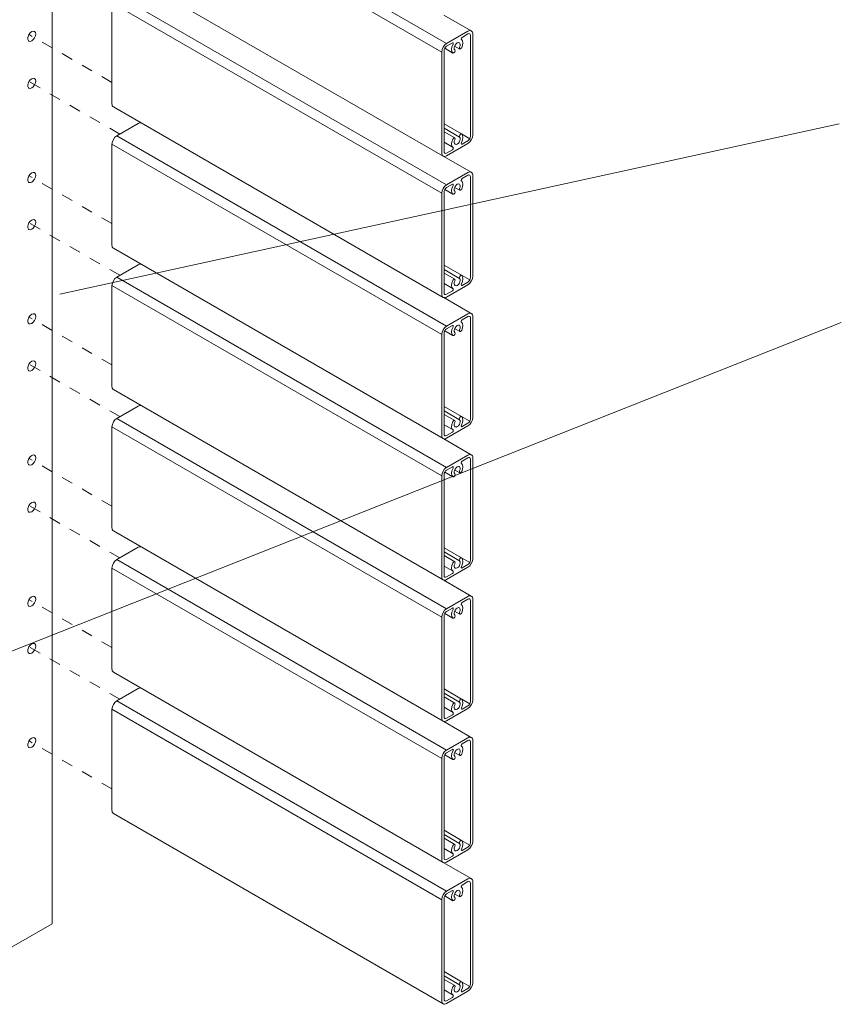
# Model space of a CAD drawing. Units: millimetres. Extents: x 17 to 169, y -297 to -120.
# Drawn here: x 56 to 106, y -297 to -236 of the extents above; entities that cross this region are included whole.
import ezdxf

# ---------------------------------------------------------------- set-up
doc = ezdxf.new("R2010")
doc.units = ezdxf.units.MM
doc.header["$MEASUREMENT"] = 0
for name, pattern in [('AI-Linetype-28', [1.411111, 0.705556, -0.705556]), ('AI-Linetype-30', [1.411111, 0.705556, -0.705556]), ('AI-Linetype-32', [1.411111, 0.705556, -0.705556]), ('AI-Linetype-34', [1.411111, 0.705556, -0.705556]), ('AI-Linetype-36', [1.411111, 0.705556, -0.705556]), ('AI-Linetype-38', [1.411111, 0.705556, -0.705556]), ('AI-Linetype-40', [1.411111, 0.705556, -0.705556]), ('AI-Linetype-57', [1.411111, 0.705556, -0.705556]), ('AI-Linetype-59', [1.411111, 0.705556, -0.705556]), ('AI-Linetype-61', [1.411111, 0.705556, -0.705556]), ('AI-Linetype-63', [1.411111, 0.705556, -0.705556])]:
    doc.linetypes.add(name, pattern=pattern)
doc.layers.add('Layer 1', color=7, linetype='Continuous')

# ---------------------------------------------------------------- blocks, each defined once
blk = doc.blocks.new('block 2')
at = {"layer": 'Layer 1', "color": 250, "lineweight": 9, "true_color": 0x231f20}
for points in [[(57.737, -291.624), (57.737, -176.526)], [(61.691, -226.072), (81.888, -237.732)], [(61.394, -226.587), (81.59, -238.247)], [(61.481, -232.96), (81.677, -244.621)], [(61.691, -234.725), (81.888, -246.385)], [(61.394, -235.24), (61.394, -241.421)], [(61.394, -235.24), (81.59, -246.901)], [(81.723, -235.985), (83.406, -236.956)], [(81.888, -237.732), (83.196, -236.977)], [(83.196, -237.142), (82.84, -237.348)], [(83.35, -243.412), (83.35, -237.231)], [(83.494, -237.149), (83.494, -243.329)], [(81.733, -238.165), (81.733, -244.346)], [(81.774, -238.02), (82.274, -238.309)], [(82.244, -237.691), (81.888, -237.897)], [(82.384, -237.885), (82.696, -238.065)], [(81.59, -244.428), (81.59, -238.247)], [(61.481, -241.613), (81.677, -253.274)], [(63, -242.622), (61.691, -243.378)], [(81.733, -242.646), (82.809, -243.268)], [(81.733, -242.907), (82.689, -243.459)], [(61.691, -243.378), (81.888, -255.038)], [(81.733, -243.134), (82.388, -243.512)], [(82.809, -243.268), (83.309, -243.557)], [(61.394, -243.893), (61.394, -250.074)], [(61.394, -243.893), (81.59, -255.553)], [(82.287, -244.089), (81.733, -243.768)], [(83.196, -243.845), (81.888, -244.6)], [(81.888, -244.435), (82.244, -244.229)], [(82.84, -243.885), (83.196, -243.679)], [(81.723, -244.638), (83.406, -245.609)], [(81.888, -246.385), (83.196, -245.63)], [(83.196, -245.795), (82.84, -246.001)], [(83.35, -252.065), (83.35, -245.884)], [(83.494, -245.802), (83.494, -251.982)], [(82.244, -246.344), (81.888, -246.55)], [(82.384, -246.538), (82.696, -246.718)], [(81.59, -253.081), (81.59, -246.901)], [(81.733, -246.818), (81.733, -252.999)], [(81.774, -246.673), (82.274, -246.962)], [(61.481, -250.266), (81.677, -261.927)], [(63, -251.275), (61.691, -252.031)], [(81.733, -251.299), (82.809, -251.921)], [(61.691, -252.031), (81.888, -263.691)], [(81.733, -251.56), (82.689, -252.112)], [(81.733, -251.787), (82.388, -252.165)], [(82.809, -251.921), (83.309, -252.209)], [(61.394, -252.546), (61.394, -258.727)], [(61.394, -252.546), (81.59, -264.206)], [(82.287, -252.742), (81.733, -252.421)], [(83.196, -252.497), (81.888, -253.253)], [(82.84, -252.538), (83.196, -252.333)], [(81.888, -253.088), (82.244, -252.882)], [(81.723, -253.29), (83.406, -254.262)], [(81.888, -255.038), (83.196, -254.283)], [(83.196, -254.447), (82.84, -254.653)], [(83.494, -254.454), (83.494, -260.635)], [(82.244, -254.998), (81.888, -255.203)], [(83.35, -260.717), (83.35, -254.537)], [(81.59, -261.734), (81.59, -255.553)], [(81.733, -255.471), (81.733, -261.652)], [(81.774, -255.326), (82.274, -255.614)], [(82.384, -255.19), (82.696, -255.371)], [(61.481, -258.919), (81.677, -270.579)], [(63, -259.929), (61.691, -260.684)], [(81.733, -259.953), (82.809, -260.574)], [(81.733, -260.214), (82.689, -260.765)], [(81.733, -260.44), (82.388, -260.818)], [(61.691, -260.684), (81.888, -272.344)], [(82.287, -261.395), (81.733, -261.074)], [(82.809, -260.574), (83.309, -260.863)], [(82.84, -261.191), (83.196, -260.985)], [(61.394, -261.199), (61.394, -267.379)], [(61.394, -261.199), (81.59, -272.859)], [(83.196, -261.15), (81.888, -261.906)], [(81.888, -261.741), (82.244, -261.535)], [(81.723, -261.943), (83.406, -262.915)], [(81.888, -263.691), (83.196, -262.936)], [(83.196, -263.101), (82.84, -263.306)], [(83.35, -269.371), (83.35, -263.19)], [(83.494, -263.108), (83.494, -269.288)], [(81.733, -264.124), (81.733, -270.304)], [(81.774, -263.979), (82.274, -264.267)], [(82.244, -263.65), (81.888, -263.856)], [(82.384, -263.843), (82.696, -264.024)], [(81.59, -270.387), (81.59, -264.206)], [(61.481, -267.572), (81.677, -279.232)], [(63, -268.582), (61.691, -269.337)], [(81.733, -268.605), (82.809, -269.227)], [(81.733, -268.866), (82.689, -269.418)], [(61.691, -269.337), (81.888, -280.997)], [(81.733, -269.093), (82.388, -269.471)], [(82.809, -269.227), (83.309, -269.515)], [(61.394, -269.852), (61.394, -276.033)], [(61.394, -269.852), (81.59, -281.513)], [(82.287, -270.048), (81.733, -269.727)], [(83.196, -269.803), (81.888, -270.559)], [(82.84, -269.844), (83.196, -269.638)], [(81.723, -270.596), (83.406, -271.568)], [(81.888, -270.394), (82.244, -270.188)], [(81.888, -272.344), (83.196, -271.589)], [(83.196, -271.754), (82.84, -271.959)], [(83.35, -278.024), (83.35, -271.843)], [(83.494, -271.761), (83.494, -277.941)], [(82.244, -272.303), (81.888, -272.509)], [(82.384, -272.496), (82.696, -272.676)], [(81.59, -279.04), (81.59, -272.859)], [(81.733, -272.777), (81.733, -278.957)], [(81.774, -272.632), (82.274, -272.92)], [(61.481, -276.225), (81.677, -287.886)], [(63, -277.234), (61.691, -277.99)], [(81.733, -277.258), (82.809, -277.88)], [(61.691, -277.99), (81.888, -289.65)], [(81.733, -277.519), (82.689, -278.071)], [(81.733, -277.746), (82.388, -278.124)], [(82.817, -277.885), (83.309, -278.168)], [(61.394, -278.505), (61.394, -284.686)], [(61.394, -278.505), (81.59, -290.165)], [(82.287, -278.7), (81.733, -278.38)], [(83.196, -278.456), (81.888, -279.211)], [(82.84, -278.497), (83.196, -278.291)], [(81.888, -279.047), (82.244, -278.841)], [(81.723, -279.25), (83.406, -280.221)], [(81.888, -280.997), (83.196, -280.242)], [(83.196, -280.407), (82.84, -280.612)], [(83.494, -280.414), (83.494, -286.594)], [(82.244, -280.956), (81.888, -281.162)], [(83.35, -286.677), (83.35, -280.496)], [(81.59, -287.693), (81.59, -281.513)], [(81.733, -281.43), (81.733, -287.611)], [(81.774, -281.285), (82.274, -281.574)], [(82.384, -281.15), (82.696, -281.33)], [(61.481, -284.878), (81.677, -296.538)], [(81.733, -285.912), (82.809, -286.533)], [(81.733, -286.172), (82.689, -286.724)], [(81.733, -286.399), (82.388, -286.777)], [(82.287, -287.354), (81.733, -287.034)], [(82.809, -286.533), (83.309, -286.822)], [(82.84, -287.15), (83.196, -286.945)], [(83.196, -287.109), (81.888, -287.865)], [(81.888, -287.7), (82.244, -287.494)], [(81.723, -287.902), (83.406, -288.874)], [(81.888, -289.65), (83.196, -288.895)], [(83.196, -289.06), (82.84, -289.265)], [(83.35, -295.33), (83.35, -289.149)], [(83.494, -289.066), (83.494, -295.247)], [(81.774, -289.938), (82.274, -290.226)], [(82.244, -289.61), (81.888, -289.815)], [(82.384, -289.802), (82.696, -289.983)], [(81.59, -296.346), (81.59, -290.165)], [(81.733, -290.083), (81.733, -296.264)], [(57.722, -291.644), (55.248, -293.073)], [(81.733, -294.565), (82.809, -295.186)], [(81.733, -294.825), (82.689, -295.377)], [(81.733, -295.052), (82.388, -295.43)], [(82.809, -295.186), (83.309, -295.475)], [(82.287, -296.007), (81.733, -295.686)], [(83.196, -295.762), (81.888, -296.518)], [(82.84, -295.803), (83.196, -295.597)], [(81.888, -296.353), (82.244, -296.147)]]:
    blk.add_lwpolyline(points, dxfattribs=at)
at = {"layer": 'Layer 1', "color": 250, "linetype": 'AI-Linetype-28', "lineweight": 5, "true_color": 0x231f20}
blk.add_lwpolyline([(61.394, -240.106), (56.314, -237.178)], dxfattribs=at)
at = {"layer": 'Layer 1', "color": 250, "linetype": 'AI-Linetype-30', "lineweight": 5, "true_color": 0x231f20}
blk.add_lwpolyline([(61.877, -243.27), (56.314, -240.063)], dxfattribs=at)
at = {"layer": 'Layer 1', "color": 250, "linetype": 'AI-Linetype-32', "lineweight": 5, "true_color": 0x231f20}
blk.add_lwpolyline([(61.394, -248.759), (56.314, -245.831)], dxfattribs=at)
at = {"layer": 'Layer 1', "color": 250, "linetype": 'AI-Linetype-34', "lineweight": 5, "true_color": 0x231f20}
blk.add_lwpolyline([(61.877, -251.923), (56.314, -248.716)], dxfattribs=at)
at = {"layer": 'Layer 1', "color": 250, "linetype": 'AI-Linetype-36', "lineweight": 5, "true_color": 0x231f20}
blk.add_lwpolyline([(61.394, -257.412), (56.314, -254.484)], dxfattribs=at)
at = {"layer": 'Layer 1', "color": 250, "linetype": 'AI-Linetype-38', "lineweight": 5, "true_color": 0x231f20}
blk.add_lwpolyline([(61.877, -260.576), (56.314, -257.368)], dxfattribs=at)
at = {"layer": 'Layer 1', "color": 250, "linetype": 'AI-Linetype-40', "lineweight": 5, "true_color": 0x231f20}
blk.add_lwpolyline([(61.394, -266.065), (56.314, -263.137)], dxfattribs=at)
at = {"layer": 'Layer 1', "color": 250, "linetype": 'AI-Linetype-57', "lineweight": 5, "true_color": 0x231f20}
blk.add_lwpolyline([(61.877, -269.229), (56.314, -266.022)], dxfattribs=at)
at = {"layer": 'Layer 1', "color": 250, "linetype": 'AI-Linetype-59', "lineweight": 5, "true_color": 0x231f20}
blk.add_lwpolyline([(61.394, -274.718), (56.314, -271.79)], dxfattribs=at)
at = {"layer": 'Layer 1', "color": 250, "linetype": 'AI-Linetype-61', "lineweight": 5, "true_color": 0x231f20}
blk.add_lwpolyline([(61.877, -277.882), (56.314, -274.675)], dxfattribs=at)
at = {"layer": 'Layer 1', "color": 250, "linetype": 'AI-Linetype-63', "lineweight": 5, "true_color": 0x231f20}
blk.add_lwpolyline([(61.394, -283.371), (56.314, -280.443)], dxfattribs=at)
at = {"layer": 'Layer 1', "color": 250, "lineweight": 9, "true_color": 0x231f20}
for points, knots in [([(56.657, -236.983), (56.562, -236.928), (56.407, -237.017), (56.312, -237.182), (56.27, -237.25), (56.238, -237.359), (56.241, -237.422)], [0, 0, 0, 0, 1, 1, 1, 2, 2, 2, 2]), ([(56.312, -237.58), (56.407, -237.635), (56.562, -237.546), (56.657, -237.381), (56.752, -237.216), (56.752, -237.038), (56.657, -236.983), (56.657, -236.983), (56.657, -236.983), (56.657, -236.983)], [0, 0, 0, 0, 1, 1, 1, 2, 2, 2, 3, 3, 3, 3]), ([(82.84, -237.348), (82.807, -237.367), (82.78, -237.413), (82.78, -237.45), (82.779, -237.466), (82.786, -237.483), (82.795, -237.488)], [0, 0, 0, 0, 1, 1, 1, 2, 2, 2, 2]), ([(81.888, -237.732), (81.723, -237.827), (81.59, -238.058), (81.59, -238.247), (81.59, -238.247), (81.59, -238.247), (81.59, -238.247)], [0, 0, 0, 0, 1, 1, 1, 2, 2, 2, 2]), ([(81.888, -237.897), (81.802, -237.947), (81.733, -238.066), (81.733, -238.165), (81.733, -238.165), (81.733, -238.165), (81.733, -238.165)], [0, 0, 0, 0, 1, 1, 1, 2, 2, 2, 2]), ([(82.274, -238.309), (82.305, -238.327), (82.356, -238.297), (82.388, -238.243), (82.415, -238.195), (82.419, -238.139), (82.395, -238.117)], [0, 0, 0, 0, 1, 1, 1, 2, 2, 2, 2]), ([(82.672, -237.678), (82.6, -237.637), (82.483, -237.704), (82.411, -237.829), (82.347, -237.939), (82.339, -238.067), (82.395, -238.117)], [0, 0, 0, 0, 1, 1, 1, 2, 2, 2, 2]), ([(82.696, -238.065), (82.727, -238.083), (82.778, -238.054), (82.809, -237.999), (82.812, -237.996), (82.815, -237.989), (82.817, -237.985)], [0, 0, 0, 0, 1, 1, 1, 2, 2, 2, 2]), ([(56.657, -239.867), (56.562, -239.812), (56.407, -239.902), (56.312, -240.066), (56.27, -240.134), (56.238, -240.243), (56.241, -240.306)], [0, 0, 0, 0, 1, 1, 1, 2, 2, 2, 2]), ([(56.312, -240.465), (56.407, -240.52), (56.562, -240.43), (56.657, -240.265), (56.752, -240.101), (56.752, -239.922), (56.657, -239.867), (56.657, -239.867), (56.657, -239.867), (56.657, -239.867)], [0, 0, 0, 0, 1, 1, 1, 2, 2, 2, 3, 3, 3, 3]), ([(61.691, -243.378), (61.527, -243.473), (61.394, -243.703), (61.394, -243.893), (61.394, -243.893), (61.394, -243.893), (61.394, -243.893)], [0, 0, 0, 0, 1, 1, 1, 2, 2, 2, 2]), ([(82.388, -243.512), (82.356, -243.494), (82.305, -243.523), (82.274, -243.578), (82.272, -243.581), (82.268, -243.588), (82.267, -243.591)], [0, 0, 0, 0, 1, 1, 1, 2, 2, 2, 2]), ([(82.411, -243.898), (82.483, -243.94), (82.6, -243.873), (82.672, -243.748), (82.737, -243.638), (82.745, -243.509), (82.689, -243.459)], [0, 0, 0, 0, 1, 1, 1, 2, 2, 2, 2]), ([(82.809, -243.268), (82.778, -243.25), (82.727, -243.28), (82.696, -243.334), (82.668, -243.382), (82.665, -243.438), (82.689, -243.459)], [0, 0, 0, 0, 1, 1, 1, 2, 2, 2, 2]), ([(83.196, -243.845), (83.36, -243.75), (83.494, -243.519), (83.494, -243.329), (83.494, -243.329), (83.494, -243.329), (83.494, -243.329)], [0, 0, 0, 0, 1, 1, 1, 2, 2, 2, 2]), ([(83.196, -243.679), (83.281, -243.63), (83.35, -243.51), (83.35, -243.412), (83.35, -243.412), (83.35, -243.412), (83.35, -243.412)], [0, 0, 0, 0, 1, 1, 1, 2, 2, 2, 2]), ([(82.244, -244.229), (82.276, -244.21), (82.303, -244.164), (82.303, -244.126), (82.304, -244.111), (82.297, -244.094), (82.287, -244.089)], [0, 0, 0, 0, 1, 1, 1, 2, 2, 2, 2]), ([(56.657, -245.636), (56.562, -245.581), (56.407, -245.67), (56.312, -245.835), (56.27, -245.903), (56.238, -246.012), (56.241, -246.075)], [0, 0, 0, 0, 1, 1, 1, 2, 2, 2, 2]), ([(56.312, -246.233), (56.407, -246.288), (56.562, -246.199), (56.657, -246.034), (56.752, -245.869), (56.752, -245.691), (56.657, -245.636), (56.657, -245.636), (56.657, -245.636), (56.657, -245.636)], [0, 0, 0, 0, 1, 1, 1, 2, 2, 2, 3, 3, 3, 3]), ([(82.84, -246.001), (82.807, -246.019), (82.78, -246.066), (82.78, -246.104), (82.779, -246.119), (82.786, -246.136), (82.795, -246.141)], [0, 0, 0, 0, 1, 1, 1, 2, 2, 2, 2]), ([(81.888, -246.385), (81.723, -246.48), (81.59, -246.711), (81.59, -246.901), (81.59, -246.901), (81.59, -246.901), (81.59, -246.901)], [0, 0, 0, 0, 1, 1, 1, 2, 2, 2, 2]), ([(81.888, -246.55), (81.802, -246.6), (81.733, -246.719), (81.733, -246.818), (81.733, -246.818), (81.733, -246.818), (81.733, -246.818)], [0, 0, 0, 0, 1, 1, 1, 2, 2, 2, 2]), ([(82.672, -246.331), (82.6, -246.29), (82.483, -246.357), (82.411, -246.482), (82.347, -246.592), (82.339, -246.72), (82.395, -246.77)], [0, 0, 0, 0, 1, 1, 1, 2, 2, 2, 2]), ([(82.696, -246.718), (82.727, -246.736), (82.778, -246.706), (82.809, -246.652), (82.812, -246.649), (82.815, -246.642), (82.817, -246.638)], [0, 0, 0, 0, 1, 1, 1, 2, 2, 2, 2]), ([(82.274, -246.962), (82.305, -246.98), (82.356, -246.95), (82.388, -246.896), (82.415, -246.848), (82.419, -246.792), (82.395, -246.77)], [0, 0, 0, 0, 1, 1, 1, 2, 2, 2, 2]), ([(56.657, -248.52), (56.562, -248.465), (56.407, -248.555), (56.312, -248.719), (56.27, -248.787), (56.238, -248.896), (56.241, -248.96)], [0, 0, 0, 0, 1, 1, 1, 2, 2, 2, 2]), ([(56.312, -249.118), (56.407, -249.172), (56.562, -249.083), (56.657, -248.918), (56.752, -248.753), (56.752, -248.575), (56.657, -248.52), (56.657, -248.52), (56.657, -248.52), (56.657, -248.52)], [0, 0, 0, 0, 1, 1, 1, 2, 2, 2, 3, 3, 3, 3]), ([(61.691, -252.031), (61.527, -252.126), (61.394, -252.356), (61.394, -252.546), (61.394, -252.546), (61.394, -252.546), (61.394, -252.546)], [0, 0, 0, 0, 1, 1, 1, 2, 2, 2, 2]), ([(82.809, -251.921), (82.778, -251.903), (82.727, -251.932), (82.696, -251.987), (82.668, -252.035), (82.665, -252.091), (82.689, -252.112)], [0, 0, 0, 0, 1, 1, 1, 2, 2, 2, 2]), ([(83.196, -252.497), (83.36, -252.403), (83.494, -252.172), (83.494, -251.982), (83.494, -251.982), (83.494, -251.982), (83.494, -251.982)], [0, 0, 0, 0, 1, 1, 1, 2, 2, 2, 2]), ([(83.196, -252.333), (83.281, -252.283), (83.35, -252.163), (83.35, -252.065), (83.35, -252.065), (83.35, -252.065), (83.35, -252.065)], [0, 0, 0, 0, 1, 1, 1, 2, 2, 2, 2]), ([(82.388, -252.165), (82.356, -252.147), (82.305, -252.176), (82.274, -252.23), (82.272, -252.234), (82.268, -252.241), (82.267, -252.244)], [0, 0, 0, 0, 1, 1, 1, 2, 2, 2, 2]), ([(82.411, -252.552), (82.483, -252.593), (82.6, -252.525), (82.672, -252.401), (82.737, -252.291), (82.745, -252.163), (82.689, -252.112)], [0, 0, 0, 0, 1, 1, 1, 2, 2, 2, 2]), ([(82.244, -252.882), (82.276, -252.863), (82.303, -252.817), (82.303, -252.779), (82.304, -252.764), (82.297, -252.747), (82.287, -252.742)], [0, 0, 0, 0, 1, 1, 1, 2, 2, 2, 2]), ([(56.657, -254.289), (56.562, -254.234), (56.407, -254.323), (56.312, -254.488), (56.27, -254.556), (56.238, -254.665), (56.241, -254.728)], [0, 0, 0, 0, 1, 1, 1, 2, 2, 2, 2]), ([(56.312, -254.886), (56.407, -254.941), (56.562, -254.852), (56.657, -254.687), (56.752, -254.522), (56.752, -254.344), (56.657, -254.289), (56.657, -254.289), (56.657, -254.289), (56.657, -254.289)], [0, 0, 0, 0, 1, 1, 1, 2, 2, 2, 3, 3, 3, 3]), ([(81.888, -255.038), (81.723, -255.133), (81.59, -255.364), (81.59, -255.553), (81.59, -255.553), (81.59, -255.553), (81.59, -255.553)], [0, 0, 0, 0, 1, 1, 1, 2, 2, 2, 2]), ([(82.672, -254.984), (82.6, -254.942), (82.483, -255.01), (82.411, -255.134), (82.347, -255.245), (82.339, -255.373), (82.395, -255.423)], [0, 0, 0, 0, 1, 1, 1, 2, 2, 2, 2]), ([(82.84, -254.653), (82.807, -254.672), (82.78, -254.719), (82.78, -254.757), (82.779, -254.772), (82.786, -254.789), (82.795, -254.794)], [0, 0, 0, 0, 1, 1, 1, 2, 2, 2, 2]), ([(81.888, -255.203), (81.802, -255.252), (81.733, -255.372), (81.733, -255.471), (81.733, -255.471), (81.733, -255.471), (81.733, -255.471)], [0, 0, 0, 0, 1, 1, 1, 2, 2, 2, 2]), ([(82.274, -255.614), (82.305, -255.633), (82.356, -255.603), (82.388, -255.549), (82.415, -255.501), (82.419, -255.445), (82.395, -255.423)], [0, 0, 0, 0, 1, 1, 1, 2, 2, 2, 2]), ([(82.696, -255.371), (82.727, -255.389), (82.778, -255.359), (82.809, -255.305), (82.812, -255.302), (82.815, -255.295), (82.817, -255.291)], [0, 0, 0, 0, 1, 1, 1, 2, 2, 2, 2]), ([(56.657, -257.173), (56.562, -257.118), (56.407, -257.207), (56.312, -257.372), (56.27, -257.44), (56.238, -257.549), (56.241, -257.613)], [0, 0, 0, 0, 1, 1, 1, 2, 2, 2, 2]), ([(56.312, -257.77), (56.407, -257.825), (56.562, -257.736), (56.657, -257.571), (56.752, -257.406), (56.752, -257.228), (56.657, -257.173), (56.657, -257.173), (56.657, -257.173), (56.657, -257.173)], [0, 0, 0, 0, 1, 1, 1, 2, 2, 2, 3, 3, 3, 3]), ([(61.691, -260.684), (61.527, -260.779), (61.394, -261.009), (61.394, -261.199), (61.394, -261.199), (61.394, -261.199), (61.394, -261.199)], [0, 0, 0, 0, 1, 1, 1, 2, 2, 2, 2]), ([(82.388, -260.818), (82.356, -260.8), (82.305, -260.829), (82.274, -260.883), (82.272, -260.887), (82.268, -260.894), (82.267, -260.897)], [0, 0, 0, 0, 1, 1, 1, 2, 2, 2, 2]), ([(82.411, -261.204), (82.483, -261.246), (82.6, -261.179), (82.672, -261.054), (82.737, -260.944), (82.745, -260.815), (82.689, -260.765)], [0, 0, 0, 0, 1, 1, 1, 2, 2, 2, 2]), ([(82.809, -260.574), (82.778, -260.556), (82.727, -260.585), (82.696, -260.64), (82.668, -260.687), (82.665, -260.744), (82.689, -260.765)], [0, 0, 0, 0, 1, 1, 1, 2, 2, 2, 2]), ([(83.196, -261.15), (83.36, -261.055), (83.494, -260.825), (83.494, -260.635), (83.494, -260.635), (83.494, -260.635), (83.494, -260.635)], [0, 0, 0, 0, 1, 1, 1, 2, 2, 2, 2]), ([(83.196, -260.985), (83.281, -260.936), (83.35, -260.816), (83.35, -260.717), (83.35, -260.717), (83.35, -260.717), (83.35, -260.717)], [0, 0, 0, 0, 1, 1, 1, 2, 2, 2, 2]), ([(82.244, -261.535), (82.276, -261.516), (82.303, -261.47), (82.303, -261.432), (82.304, -261.417), (82.297, -261.4), (82.287, -261.395)], [0, 0, 0, 0, 1, 1, 1, 2, 2, 2, 2]), ([(56.657, -262.942), (56.562, -262.887), (56.407, -262.976), (56.312, -263.141), (56.27, -263.209), (56.238, -263.318), (56.241, -263.381)], [0, 0, 0, 0, 1, 1, 1, 2, 2, 2, 2]), ([(56.312, -263.539), (56.407, -263.594), (56.562, -263.505), (56.657, -263.34), (56.752, -263.175), (56.752, -262.997), (56.657, -262.942), (56.657, -262.942), (56.657, -262.942), (56.657, -262.942)], [0, 0, 0, 0, 1, 1, 1, 2, 2, 2, 3, 3, 3, 3]), ([(82.84, -263.306), (82.807, -263.325), (82.78, -263.372), (82.78, -263.409), (82.779, -263.425), (82.786, -263.442), (82.795, -263.447)], [0, 0, 0, 0, 1, 1, 1, 2, 2, 2, 2]), ([(81.888, -263.691), (81.723, -263.786), (81.59, -264.017), (81.59, -264.206), (81.59, -264.206), (81.59, -264.206), (81.59, -264.206)], [0, 0, 0, 0, 1, 1, 1, 2, 2, 2, 2]), ([(81.888, -263.856), (81.802, -263.905), (81.733, -264.025), (81.733, -264.124), (81.733, -264.124), (81.733, -264.124), (81.733, -264.124)], [0, 0, 0, 0, 1, 1, 1, 2, 2, 2, 2]), ([(82.274, -264.267), (82.305, -264.285), (82.356, -264.256), (82.388, -264.202), (82.415, -264.154), (82.419, -264.098), (82.395, -264.076)], [0, 0, 0, 0, 1, 1, 1, 2, 2, 2, 2]), ([(82.672, -263.637), (82.6, -263.596), (82.483, -263.663), (82.411, -263.788), (82.347, -263.898), (82.339, -264.026), (82.395, -264.076)], [0, 0, 0, 0, 1, 1, 1, 2, 2, 2, 2]), ([(82.696, -264.024), (82.727, -264.042), (82.778, -264.012), (82.809, -263.958), (82.812, -263.954), (82.815, -263.948), (82.817, -263.944)], [0, 0, 0, 0, 1, 1, 1, 2, 2, 2, 2]), ([(56.657, -265.826), (56.562, -265.771), (56.407, -265.86), (56.312, -266.026), (56.27, -266.093), (56.238, -266.202), (56.241, -266.266)], [0, 0, 0, 0, 1, 1, 1, 2, 2, 2, 2]), ([(56.312, -266.424), (56.407, -266.479), (56.562, -266.389), (56.657, -266.225), (56.752, -266.059), (56.752, -265.881), (56.657, -265.826), (56.657, -265.826), (56.657, -265.826), (56.657, -265.826)], [0, 0, 0, 0, 1, 1, 1, 2, 2, 2, 3, 3, 3, 3]), ([(61.691, -269.337), (61.527, -269.432), (61.394, -269.662), (61.394, -269.852), (61.394, -269.852), (61.394, -269.852), (61.394, -269.852)], [0, 0, 0, 0, 1, 1, 1, 2, 2, 2, 2]), ([(82.388, -269.471), (82.356, -269.453), (82.305, -269.482), (82.274, -269.536), (82.272, -269.54), (82.268, -269.547), (82.267, -269.55)], [0, 0, 0, 0, 1, 1, 1, 2, 2, 2, 2]), ([(82.411, -269.857), (82.483, -269.899), (82.6, -269.832), (82.672, -269.707), (82.737, -269.597), (82.745, -269.468), (82.689, -269.418)], [0, 0, 0, 0, 1, 1, 1, 2, 2, 2, 2]), ([(82.809, -269.227), (82.778, -269.209), (82.727, -269.238), (82.696, -269.293), (82.668, -269.34), (82.665, -269.396), (82.689, -269.418)], [0, 0, 0, 0, 1, 1, 1, 2, 2, 2, 2]), ([(83.196, -269.803), (83.36, -269.708), (83.494, -269.478), (83.494, -269.288), (83.494, -269.288), (83.494, -269.288), (83.494, -269.288)], [0, 0, 0, 0, 1, 1, 1, 2, 2, 2, 2]), ([(83.196, -269.638), (83.281, -269.589), (83.35, -269.469), (83.35, -269.371), (83.35, -269.371), (83.35, -269.371), (83.35, -269.371)], [0, 0, 0, 0, 1, 1, 1, 2, 2, 2, 2]), ([(82.244, -270.188), (82.276, -270.169), (82.303, -270.123), (82.303, -270.085), (82.304, -270.07), (82.297, -270.053), (82.287, -270.048)], [0, 0, 0, 0, 1, 1, 1, 2, 2, 2, 2]), ([(56.657, -271.595), (56.562, -271.54), (56.407, -271.629), (56.312, -271.794), (56.27, -271.862), (56.238, -271.971), (56.241, -272.034)], [0, 0, 0, 0, 1, 1, 1, 2, 2, 2, 2]), ([(56.312, -272.192), (56.407, -272.247), (56.562, -272.158), (56.657, -271.993), (56.752, -271.828), (56.752, -271.65), (56.657, -271.595), (56.657, -271.595), (56.657, -271.595), (56.657, -271.595)], [0, 0, 0, 0, 1, 1, 1, 2, 2, 2, 3, 3, 3, 3]), ([(82.84, -271.959), (82.807, -271.978), (82.78, -272.024), (82.78, -272.062), (82.779, -272.078), (82.786, -272.095), (82.795, -272.1)], [0, 0, 0, 0, 1, 1, 1, 2, 2, 2, 2]), ([(81.888, -272.344), (81.723, -272.439), (81.59, -272.669), (81.59, -272.859), (81.59, -272.859), (81.59, -272.859), (81.59, -272.859)], [0, 0, 0, 0, 1, 1, 1, 2, 2, 2, 2]), ([(81.888, -272.509), (81.802, -272.558), (81.733, -272.678), (81.733, -272.777), (81.733, -272.777), (81.733, -272.777), (81.733, -272.777)], [0, 0, 0, 0, 1, 1, 1, 2, 2, 2, 2]), ([(82.672, -272.29), (82.6, -272.248), (82.483, -272.316), (82.411, -272.441), (82.347, -272.551), (82.339, -272.679), (82.395, -272.729)], [0, 0, 0, 0, 1, 1, 1, 2, 2, 2, 2]), ([(82.274, -272.92), (82.305, -272.939), (82.356, -272.909), (82.388, -272.855), (82.415, -272.807), (82.419, -272.751), (82.395, -272.729)], [0, 0, 0, 0, 1, 1, 1, 2, 2, 2, 2]), ([(82.696, -272.676), (82.727, -272.695), (82.778, -272.665), (82.809, -272.611), (82.812, -272.607), (82.815, -272.601), (82.817, -272.597)], [0, 0, 0, 0, 1, 1, 1, 2, 2, 2, 2]), ([(56.657, -274.479), (56.562, -274.424), (56.407, -274.513), (56.312, -274.678), (56.27, -274.746), (56.238, -274.855), (56.241, -274.918)], [0, 0, 0, 0, 1, 1, 1, 2, 2, 2, 2]), ([(56.312, -275.077), (56.407, -275.132), (56.562, -275.042), (56.657, -274.877), (56.752, -274.713), (56.752, -274.534), (56.657, -274.479), (56.657, -274.479), (56.657, -274.479), (56.657, -274.479)], [0, 0, 0, 0, 1, 1, 1, 2, 2, 2, 3, 3, 3, 3]), ([(61.691, -277.99), (61.527, -278.085), (61.394, -278.315), (61.394, -278.505), (61.394, -278.505), (61.394, -278.505), (61.394, -278.505)], [0, 0, 0, 0, 1, 1, 1, 2, 2, 2, 2]), ([(82.809, -277.88), (82.778, -277.862), (82.727, -277.891), (82.696, -277.945), (82.668, -277.994), (82.665, -278.049), (82.689, -278.071)], [0, 0, 0, 0, 1, 1, 1, 2, 2, 2, 2]), ([(83.196, -278.456), (83.36, -278.361), (83.494, -278.131), (83.494, -277.941), (83.494, -277.941), (83.494, -277.941), (83.494, -277.941)], [0, 0, 0, 0, 1, 1, 1, 2, 2, 2, 2]), ([(82.388, -278.124), (82.356, -278.106), (82.305, -278.135), (82.274, -278.189), (82.272, -278.193), (82.268, -278.2), (82.267, -278.203)], [0, 0, 0, 0, 1, 1, 1, 2, 2, 2, 2]), ([(82.411, -278.51), (82.483, -278.552), (82.6, -278.484), (82.672, -278.36), (82.737, -278.25), (82.745, -278.121), (82.689, -278.071)], [0, 0, 0, 0, 1, 1, 1, 2, 2, 2, 2]), ([(83.196, -278.291), (83.281, -278.242), (83.35, -278.122), (83.35, -278.024), (83.35, -278.024), (83.35, -278.024), (83.35, -278.024)], [0, 0, 0, 0, 1, 1, 1, 2, 2, 2, 2]), ([(82.244, -278.841), (82.276, -278.822), (82.303, -278.776), (82.303, -278.738), (82.304, -278.723), (82.297, -278.706), (82.287, -278.7)], [0, 0, 0, 0, 1, 1, 1, 2, 2, 2, 2]), ([(56.657, -280.248), (56.562, -280.193), (56.407, -280.282), (56.312, -280.447), (56.27, -280.515), (56.238, -280.624), (56.241, -280.687)], [0, 0, 0, 0, 1, 1, 1, 2, 2, 2, 2]), ([(56.312, -280.845), (56.407, -280.9), (56.562, -280.811), (56.657, -280.646), (56.752, -280.481), (56.752, -280.303), (56.657, -280.248), (56.657, -280.248), (56.657, -280.248), (56.657, -280.248)], [0, 0, 0, 0, 1, 1, 1, 2, 2, 2, 3, 3, 3, 3]), ([(81.888, -280.997), (81.723, -281.092), (81.59, -281.323), (81.59, -281.513), (81.59, -281.513), (81.59, -281.513), (81.59, -281.513)], [0, 0, 0, 0, 1, 1, 1, 2, 2, 2, 2]), ([(82.672, -280.943), (82.6, -280.902), (82.483, -280.969), (82.411, -281.094), (82.347, -281.204), (82.339, -281.332), (82.395, -281.382)], [0, 0, 0, 0, 1, 1, 1, 2, 2, 2, 2]), ([(82.84, -280.612), (82.807, -280.631), (82.78, -280.678), (82.78, -280.715), (82.779, -280.731), (82.786, -280.748), (82.795, -280.753)], [0, 0, 0, 0, 1, 1, 1, 2, 2, 2, 2]), ([(81.888, -281.162), (81.802, -281.211), (81.733, -281.332), (81.733, -281.43), (81.733, -281.43), (81.733, -281.43), (81.733, -281.43)], [0, 0, 0, 0, 1, 1, 1, 2, 2, 2, 2]), ([(82.274, -281.574), (82.305, -281.592), (82.356, -281.562), (82.388, -281.508), (82.415, -281.46), (82.419, -281.404), (82.395, -281.382)], [0, 0, 0, 0, 1, 1, 1, 2, 2, 2, 2]), ([(82.696, -281.33), (82.727, -281.348), (82.778, -281.319), (82.809, -281.264), (82.812, -281.261), (82.815, -281.254), (82.817, -281.25)], [0, 0, 0, 0, 1, 1, 1, 2, 2, 2, 2]), ([(82.388, -286.777), (82.356, -286.759), (82.305, -286.788), (82.274, -286.842), (82.272, -286.846), (82.268, -286.853), (82.267, -286.856)], [0, 0, 0, 0, 1, 1, 1, 2, 2, 2, 2]), ([(82.411, -287.164), (82.483, -287.205), (82.6, -287.138), (82.672, -287.013), (82.737, -286.903), (82.745, -286.775), (82.689, -286.724)], [0, 0, 0, 0, 1, 1, 1, 2, 2, 2, 2]), ([(82.809, -286.533), (82.778, -286.515), (82.727, -286.544), (82.696, -286.599), (82.668, -286.647), (82.665, -286.703), (82.689, -286.724)], [0, 0, 0, 0, 1, 1, 1, 2, 2, 2, 2]), ([(83.196, -287.109), (83.36, -287.014), (83.494, -286.784), (83.494, -286.594), (83.494, -286.594), (83.494, -286.594), (83.494, -286.594)], [0, 0, 0, 0, 1, 1, 1, 2, 2, 2, 2]), ([(83.196, -286.945), (83.281, -286.895), (83.35, -286.775), (83.35, -286.677), (83.35, -286.677), (83.35, -286.677), (83.35, -286.677)], [0, 0, 0, 0, 1, 1, 1, 2, 2, 2, 2]), ([(82.244, -287.494), (82.276, -287.475), (82.303, -287.429), (82.303, -287.391), (82.304, -287.376), (82.297, -287.359), (82.287, -287.354)], [0, 0, 0, 0, 1, 1, 1, 2, 2, 2, 2]), ([(82.84, -289.265), (82.807, -289.284), (82.78, -289.33), (82.78, -289.369), (82.779, -289.384), (82.786, -289.401), (82.795, -289.406)], [0, 0, 0, 0, 1, 1, 1, 2, 2, 2, 2]), ([(81.888, -289.65), (81.723, -289.745), (81.59, -289.976), (81.59, -290.165), (81.59, -290.165), (81.59, -290.165), (81.59, -290.165)], [0, 0, 0, 0, 1, 1, 1, 2, 2, 2, 2]), ([(81.888, -289.815), (81.802, -289.864), (81.733, -289.984), (81.733, -290.083), (81.733, -290.083), (81.733, -290.083), (81.733, -290.083)], [0, 0, 0, 0, 1, 1, 1, 2, 2, 2, 2]), ([(82.274, -290.226), (82.305, -290.244), (82.356, -290.215), (82.388, -290.161), (82.415, -290.113), (82.419, -290.057), (82.395, -290.035)], [0, 0, 0, 0, 1, 1, 1, 2, 2, 2, 2]), ([(82.672, -289.596), (82.6, -289.555), (82.483, -289.622), (82.411, -289.747), (82.347, -289.857), (82.339, -289.985), (82.395, -290.035)], [0, 0, 0, 0, 1, 1, 1, 2, 2, 2, 2]), ([(82.696, -289.983), (82.727, -290.001), (82.778, -289.971), (82.809, -289.917), (82.812, -289.914), (82.815, -289.907), (82.817, -289.903)], [0, 0, 0, 0, 1, 1, 1, 2, 2, 2, 2]), ([(82.388, -295.43), (82.356, -295.412), (82.305, -295.441), (82.274, -295.495), (82.272, -295.499), (82.268, -295.506), (82.267, -295.509)], [0, 0, 0, 0, 1, 1, 1, 2, 2, 2, 2]), ([(82.411, -295.816), (82.483, -295.858), (82.6, -295.79), (82.672, -295.666), (82.737, -295.556), (82.745, -295.427), (82.689, -295.377)], [0, 0, 0, 0, 1, 1, 1, 2, 2, 2, 2]), ([(82.809, -295.186), (82.778, -295.168), (82.727, -295.197), (82.696, -295.252), (82.668, -295.299), (82.665, -295.356), (82.689, -295.377)], [0, 0, 0, 0, 1, 1, 1, 2, 2, 2, 2]), ([(83.196, -295.762), (83.36, -295.667), (83.494, -295.437), (83.494, -295.247), (83.494, -295.247), (83.494, -295.247), (83.494, -295.247)], [0, 0, 0, 0, 1, 1, 1, 2, 2, 2, 2]), ([(83.196, -295.597), (83.281, -295.548), (83.35, -295.428), (83.35, -295.33), (83.35, -295.33), (83.35, -295.33), (83.35, -295.33)], [0, 0, 0, 0, 1, 1, 1, 2, 2, 2, 2]), ([(82.244, -296.147), (82.276, -296.128), (82.303, -296.082), (82.303, -296.044), (82.304, -296.029), (82.297, -296.012), (82.287, -296.007)], [0, 0, 0, 0, 1, 1, 1, 2, 2, 2, 2])]:
    blk.add_open_spline(points, degree=3, knots=knots, dxfattribs=at)
for points in [[(83.406, -236.956), (83.36, -236.923), (83.265, -236.932), (83.196, -236.977)], [(83.494, -237.149), (83.498, -237.067), (83.458, -236.979), (83.406, -236.956)], [(56.241, -237.422), (56.238, -237.49), (56.27, -237.561), (56.312, -237.58)], [(82.817, -237.985), (82.918, -237.78), (82.908, -237.559), (82.795, -237.488)], [(83.305, -237.131), (83.281, -237.114), (83.232, -237.119), (83.196, -237.142)], [(83.35, -237.231), (83.353, -237.189), (83.332, -237.143), (83.305, -237.131)], [(82.287, -237.781), (82.175, -237.982), (82.166, -238.214), (82.267, -238.303)], [(82.286, -237.687), (82.276, -237.681), (82.258, -237.683), (82.244, -237.691)], [(82.287, -237.781), (82.309, -237.742), (82.308, -237.7), (82.286, -237.687)], [(82.689, -237.947), (82.665, -237.997), (82.668, -238.049), (82.696, -238.065)], [(82.689, -237.947), (82.745, -237.833), (82.737, -237.713), (82.672, -237.678)], [(82.267, -238.303), (82.268, -238.305), (82.272, -238.308), (82.274, -238.309)], [(56.241, -240.306), (56.238, -240.374), (56.27, -240.445), (56.312, -240.465)], [(61.394, -241.421), (61.39, -241.503), (61.429, -241.59), (61.481, -241.613)], [(63.164, -242.585), (63.124, -242.574), (63.049, -242.591), (63, -242.622)], [(82.267, -243.591), (82.166, -243.797), (82.175, -244.018), (82.287, -244.089)], [(82.395, -243.629), (82.339, -243.744), (82.347, -243.863), (82.411, -243.898)], [(82.395, -243.629), (82.419, -243.579), (82.415, -243.527), (82.388, -243.512)], [(82.795, -243.796), (82.908, -243.595), (82.918, -243.363), (82.817, -243.274)], [(82.817, -243.274), (82.815, -243.272), (82.812, -243.269), (82.809, -243.268)], [(82.795, -243.796), (82.774, -243.835), (82.775, -243.877), (82.798, -243.889)], [(82.798, -243.889), (82.807, -243.896), (82.826, -243.894), (82.84, -243.885)], [(81.59, -244.428), (81.586, -244.51), (81.625, -244.598), (81.677, -244.621)], [(81.677, -244.621), (81.723, -244.654), (81.819, -244.644), (81.888, -244.6)], [(81.733, -244.346), (81.731, -244.388), (81.752, -244.434), (81.778, -244.446)], [(81.778, -244.446), (81.802, -244.463), (81.852, -244.458), (81.888, -244.435)], [(83.406, -245.609), (83.36, -245.576), (83.265, -245.585), (83.196, -245.63)], [(83.305, -245.784), (83.281, -245.767), (83.232, -245.772), (83.196, -245.795)], [(83.35, -245.884), (83.353, -245.841), (83.332, -245.796), (83.305, -245.784)], [(83.494, -245.802), (83.498, -245.72), (83.458, -245.632), (83.406, -245.609)], [(56.241, -246.075), (56.238, -246.143), (56.27, -246.214), (56.312, -246.233)], [(82.287, -246.434), (82.175, -246.635), (82.166, -246.867), (82.267, -246.956)], [(82.286, -246.34), (82.276, -246.334), (82.258, -246.335), (82.244, -246.344)], [(82.287, -246.434), (82.309, -246.395), (82.308, -246.353), (82.286, -246.34)], [(82.689, -246.6), (82.665, -246.65), (82.668, -246.703), (82.696, -246.718)], [(82.689, -246.6), (82.745, -246.486), (82.737, -246.366), (82.672, -246.331)], [(82.817, -246.638), (82.918, -246.433), (82.908, -246.211), (82.795, -246.141)], [(82.267, -246.956), (82.268, -246.958), (82.272, -246.96), (82.274, -246.962)], [(56.241, -248.96), (56.238, -249.027), (56.27, -249.099), (56.312, -249.118)], [(61.394, -250.074), (61.39, -250.156), (61.429, -250.243), (61.481, -250.266)], [(63.164, -251.238), (63.124, -251.226), (63.049, -251.244), (63, -251.275)], [(82.795, -252.448), (82.908, -252.248), (82.918, -252.016), (82.817, -251.927)], [(82.817, -251.927), (82.815, -251.925), (82.812, -251.922), (82.809, -251.921)], [(82.267, -252.244), (82.166, -252.45), (82.175, -252.671), (82.287, -252.742)], [(82.395, -252.282), (82.339, -252.397), (82.347, -252.516), (82.411, -252.552)], [(82.395, -252.282), (82.419, -252.232), (82.415, -252.18), (82.388, -252.165)], [(82.795, -252.448), (82.774, -252.488), (82.775, -252.53), (82.798, -252.543)], [(82.798, -252.543), (82.807, -252.549), (82.826, -252.547), (82.84, -252.538)], [(81.59, -253.081), (81.586, -253.163), (81.625, -253.25), (81.677, -253.274)], [(81.677, -253.274), (81.723, -253.307), (81.819, -253.297), (81.888, -253.253)], [(81.733, -252.999), (81.731, -253.041), (81.752, -253.087), (81.778, -253.099)], [(81.778, -253.099), (81.802, -253.116), (81.852, -253.111), (81.888, -253.088)], [(83.406, -254.262), (83.36, -254.229), (83.265, -254.238), (83.196, -254.283)], [(83.305, -254.437), (83.281, -254.42), (83.232, -254.424), (83.196, -254.447)], [(83.35, -254.537), (83.353, -254.494), (83.332, -254.449), (83.305, -254.437)], [(83.494, -254.454), (83.498, -254.372), (83.458, -254.285), (83.406, -254.262)], [(56.241, -254.728), (56.238, -254.795), (56.27, -254.867), (56.312, -254.886)], [(82.286, -254.993), (82.276, -254.987), (82.258, -254.989), (82.244, -254.998)], [(82.287, -255.087), (82.309, -255.048), (82.308, -255.006), (82.286, -254.993)], [(82.689, -255.254), (82.745, -255.139), (82.737, -255.019), (82.672, -254.984)], [(82.817, -255.291), (82.918, -255.086), (82.908, -254.865), (82.795, -254.794)], [(82.287, -255.087), (82.175, -255.288), (82.166, -255.52), (82.267, -255.609)], [(82.267, -255.609), (82.268, -255.611), (82.272, -255.613), (82.274, -255.614)], [(82.689, -255.254), (82.665, -255.303), (82.668, -255.355), (82.696, -255.371)], [(56.241, -257.613), (56.238, -257.68), (56.27, -257.751), (56.312, -257.77)], [(61.394, -258.727), (61.39, -258.808), (61.429, -258.896), (61.481, -258.919)], [(63.164, -259.891), (63.124, -259.879), (63.049, -259.897), (63, -259.929)], [(82.267, -260.897), (82.166, -261.103), (82.175, -261.324), (82.287, -261.395)], [(82.395, -260.935), (82.339, -261.049), (82.347, -261.169), (82.411, -261.204)], [(82.395, -260.935), (82.419, -260.885), (82.415, -260.833), (82.388, -260.818)], [(82.795, -261.101), (82.774, -261.141), (82.775, -261.183), (82.798, -261.195)], [(82.795, -261.101), (82.908, -260.901), (82.918, -260.669), (82.817, -260.58)], [(82.817, -260.58), (82.815, -260.578), (82.812, -260.575), (82.809, -260.574)], [(81.733, -261.652), (81.731, -261.694), (81.752, -261.74), (81.778, -261.752)], [(82.798, -261.195), (82.807, -261.202), (82.826, -261.2), (82.84, -261.191)], [(81.59, -261.734), (81.586, -261.816), (81.625, -261.904), (81.677, -261.927)], [(81.677, -261.927), (81.723, -261.96), (81.819, -261.95), (81.888, -261.906)], [(81.778, -261.752), (81.802, -261.769), (81.852, -261.764), (81.888, -261.741)], [(83.406, -262.915), (83.36, -262.882), (83.265, -262.891), (83.196, -262.936)], [(83.494, -263.108), (83.498, -263.025), (83.458, -262.938), (83.406, -262.915)], [(56.241, -263.381), (56.238, -263.448), (56.27, -263.52), (56.312, -263.539)], [(82.817, -263.944), (82.918, -263.739), (82.908, -263.518), (82.795, -263.447)], [(83.305, -263.09), (83.281, -263.073), (83.232, -263.077), (83.196, -263.101)], [(83.35, -263.19), (83.353, -263.147), (83.332, -263.102), (83.305, -263.09)], [(82.287, -263.74), (82.175, -263.941), (82.166, -264.173), (82.267, -264.262)], [(82.286, -263.646), (82.276, -263.639), (82.258, -263.641), (82.244, -263.65)], [(82.287, -263.74), (82.309, -263.701), (82.308, -263.659), (82.286, -263.646)], [(82.689, -263.906), (82.665, -263.956), (82.668, -264.008), (82.696, -264.024)], [(82.689, -263.906), (82.745, -263.792), (82.737, -263.672), (82.672, -263.637)], [(82.267, -264.262), (82.268, -264.264), (82.272, -264.266), (82.274, -264.267)], [(56.241, -266.266), (56.238, -266.333), (56.27, -266.404), (56.312, -266.424)], [(61.394, -267.379), (61.39, -267.462), (61.429, -267.549), (61.481, -267.572)], [(63.164, -268.544), (63.124, -268.533), (63.049, -268.55), (63, -268.582)], [(82.267, -269.55), (82.166, -269.756), (82.175, -269.977), (82.287, -270.048)], [(82.395, -269.588), (82.419, -269.538), (82.415, -269.486), (82.388, -269.471)], [(82.795, -269.754), (82.908, -269.554), (82.918, -269.322), (82.817, -269.233)], [(82.817, -269.233), (82.815, -269.231), (82.812, -269.228), (82.809, -269.227)], [(82.395, -269.588), (82.339, -269.702), (82.347, -269.822), (82.411, -269.857)], [(82.795, -269.754), (82.774, -269.793), (82.775, -269.835), (82.798, -269.848)], [(82.798, -269.848), (82.807, -269.855), (82.826, -269.853), (82.84, -269.844)], [(81.59, -270.387), (81.586, -270.469), (81.625, -270.556), (81.677, -270.579)], [(81.677, -270.579), (81.723, -270.612), (81.819, -270.603), (81.888, -270.559)], [(81.733, -270.304), (81.731, -270.347), (81.752, -270.392), (81.778, -270.405)], [(81.778, -270.405), (81.802, -270.422), (81.852, -270.417), (81.888, -270.394)], [(83.406, -271.568), (83.36, -271.535), (83.265, -271.544), (83.196, -271.589)], [(83.305, -271.743), (83.281, -271.726), (83.232, -271.73), (83.196, -271.754)], [(83.35, -271.843), (83.353, -271.8), (83.332, -271.755), (83.305, -271.743)], [(83.494, -271.761), (83.498, -271.678), (83.458, -271.591), (83.406, -271.568)], [(56.241, -272.034), (56.238, -272.102), (56.27, -272.173), (56.312, -272.192)], [(82.287, -272.393), (82.175, -272.594), (82.166, -272.826), (82.267, -272.915)], [(82.286, -272.299), (82.276, -272.292), (82.258, -272.294), (82.244, -272.303)], [(82.287, -272.393), (82.309, -272.354), (82.308, -272.312), (82.286, -272.299)], [(82.689, -272.559), (82.665, -272.609), (82.668, -272.661), (82.696, -272.676)], [(82.689, -272.559), (82.745, -272.445), (82.737, -272.325), (82.672, -272.29)], [(82.817, -272.597), (82.918, -272.392), (82.908, -272.17), (82.795, -272.1)], [(82.267, -272.915), (82.268, -272.917), (82.272, -272.919), (82.274, -272.92)], [(56.241, -274.918), (56.238, -274.986), (56.27, -275.057), (56.312, -275.077)], [(61.394, -276.033), (61.39, -276.115), (61.429, -276.202), (61.481, -276.225)], [(63.164, -277.197), (63.124, -277.186), (63.049, -277.203), (63, -277.234)], [(82.795, -278.407), (82.908, -278.207), (82.918, -277.975), (82.817, -277.885)], [(82.817, -277.885), (82.815, -277.884), (82.812, -277.881), (82.809, -277.88)], [(82.267, -278.203), (82.166, -278.409), (82.175, -278.63), (82.287, -278.7)], [(82.395, -278.241), (82.339, -278.355), (82.347, -278.475), (82.411, -278.51)], [(82.395, -278.241), (82.419, -278.191), (82.415, -278.139), (82.388, -278.124)], [(82.795, -278.407), (82.774, -278.447), (82.775, -278.488), (82.798, -278.501)], [(82.798, -278.501), (82.807, -278.508), (82.826, -278.506), (82.84, -278.497)], [(81.59, -279.04), (81.586, -279.122), (81.625, -279.209), (81.677, -279.232)], [(81.733, -278.957), (81.731, -279), (81.752, -279.045), (81.778, -279.058)], [(81.778, -279.058), (81.802, -279.075), (81.852, -279.07), (81.888, -279.047)], [(81.677, -279.232), (81.723, -279.266), (81.819, -279.256), (81.888, -279.211)], [(83.406, -280.221), (83.36, -280.188), (83.265, -280.197), (83.196, -280.242)], [(83.305, -280.396), (83.281, -280.379), (83.232, -280.384), (83.196, -280.407)], [(83.35, -280.496), (83.353, -280.453), (83.332, -280.408), (83.305, -280.396)], [(83.494, -280.414), (83.498, -280.332), (83.458, -280.244), (83.406, -280.221)], [(56.241, -280.687), (56.238, -280.755), (56.27, -280.826), (56.312, -280.845)], [(82.286, -280.952), (82.276, -280.946), (82.258, -280.947), (82.244, -280.956)], [(82.287, -281.046), (82.309, -281.007), (82.308, -280.965), (82.286, -280.952)], [(82.689, -281.212), (82.745, -281.098), (82.737, -280.978), (82.672, -280.943)], [(82.817, -281.25), (82.918, -281.045), (82.908, -280.824), (82.795, -280.753)], [(82.287, -281.046), (82.175, -281.247), (82.166, -281.479), (82.267, -281.568)], [(82.267, -281.568), (82.268, -281.57), (82.272, -281.573), (82.274, -281.574)], [(82.689, -281.212), (82.665, -281.262), (82.668, -281.314), (82.696, -281.33)], [(61.394, -284.686), (61.39, -284.768), (61.429, -284.855), (61.481, -284.878)], [(82.267, -286.856), (82.166, -287.062), (82.175, -287.283), (82.287, -287.354)], [(82.395, -286.894), (82.339, -287.009), (82.347, -287.128), (82.411, -287.164)], [(82.395, -286.894), (82.419, -286.844), (82.415, -286.792), (82.388, -286.777)], [(82.795, -287.06), (82.908, -286.86), (82.918, -286.628), (82.817, -286.539)], [(82.817, -286.539), (82.815, -286.537), (82.812, -286.534), (82.809, -286.533)], [(81.733, -287.611), (81.731, -287.653), (81.752, -287.699), (81.778, -287.711)], [(82.795, -287.06), (82.774, -287.1), (82.775, -287.142), (82.798, -287.155)], [(82.798, -287.155), (82.807, -287.161), (82.826, -287.159), (82.84, -287.15)], [(81.59, -287.693), (81.586, -287.775), (81.625, -287.862), (81.677, -287.886)], [(81.677, -287.886), (81.723, -287.919), (81.819, -287.909), (81.888, -287.865)], [(81.778, -287.711), (81.802, -287.728), (81.852, -287.723), (81.888, -287.7)], [(83.406, -288.874), (83.36, -288.841), (83.265, -288.85), (83.196, -288.895)], [(82.817, -289.903), (82.918, -289.698), (82.908, -289.476), (82.795, -289.406)], [(83.305, -289.049), (83.281, -289.031), (83.232, -289.036), (83.196, -289.06)], [(83.35, -289.149), (83.353, -289.106), (83.332, -289.061), (83.305, -289.049)], [(83.494, -289.066), (83.498, -288.985), (83.458, -288.897), (83.406, -288.874)], [(82.287, -289.699), (82.175, -289.9), (82.166, -290.132), (82.267, -290.221)], [(82.286, -289.605), (82.276, -289.599), (82.258, -289.6), (82.244, -289.61)], [(82.287, -289.699), (82.309, -289.66), (82.308, -289.618), (82.286, -289.605)], [(82.689, -289.866), (82.665, -289.915), (82.668, -289.968), (82.696, -289.983)], [(82.689, -289.866), (82.745, -289.751), (82.737, -289.631), (82.672, -289.596)], [(82.267, -290.221), (82.268, -290.223), (82.272, -290.225), (82.274, -290.226)], [(57.722, -291.644), (57.73, -291.64), (57.737, -291.63), (57.737, -291.624)], [(82.395, -295.547), (82.419, -295.497), (82.415, -295.445), (82.388, -295.43)], [(82.795, -295.713), (82.908, -295.513), (82.918, -295.281), (82.817, -295.191)], [(82.817, -295.191), (82.815, -295.19), (82.812, -295.187), (82.809, -295.186)], [(82.267, -295.509), (82.166, -295.715), (82.175, -295.936), (82.287, -296.007)], [(82.395, -295.547), (82.339, -295.661), (82.347, -295.781), (82.411, -295.816)], [(82.795, -295.713), (82.774, -295.753), (82.775, -295.795), (82.798, -295.807)], [(82.798, -295.807), (82.807, -295.814), (82.826, -295.812), (82.84, -295.803)], [(81.59, -296.346), (81.586, -296.428), (81.625, -296.515), (81.677, -296.538)], [(81.677, -296.538), (81.723, -296.572), (81.819, -296.562), (81.888, -296.518)], [(81.733, -296.264), (81.731, -296.306), (81.752, -296.352), (81.778, -296.364)], [(81.778, -296.364), (81.802, -296.381), (81.852, -296.376), (81.888, -296.353)]]:
    blk.add_open_spline(points, degree=3, dxfattribs=at)
blk = doc.blocks.new('block 33')
at = {"layer": 'Layer 1', "color": 22, "lineweight": 9, "true_color": 0xb72e2e}
for points in [[(105.93, -242.645), (58.208, -253.081)], [(106.069, -254.821), (44.252, -279.284)]]:
    blk.add_lwpolyline(points, dxfattribs=at)

msp = doc.modelspace()

# ---------------------------------------------------------------- block references
at = {"layer": 'Layer 1'}
for name in ['block 2', 'block 33']:
    msp.add_blockref(name, (0, 0), dxfattribs=at)

doc.saveas('drawing.dxf')
